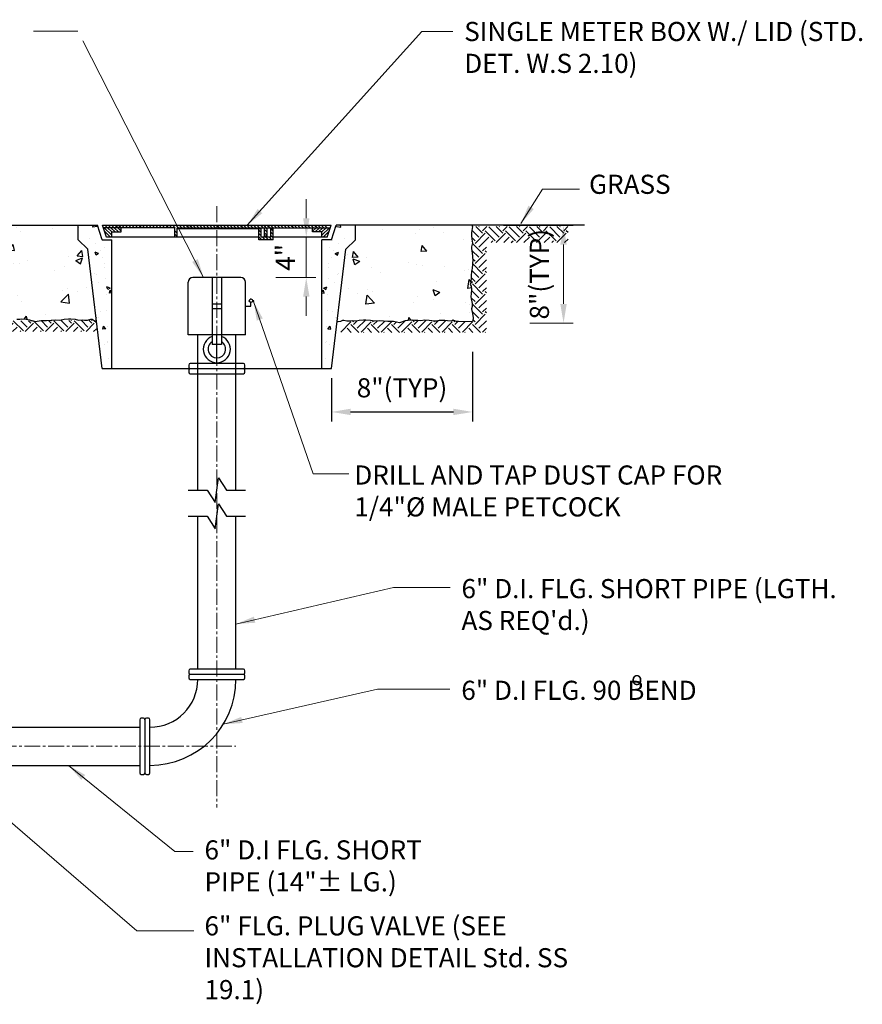
# Model space of a CAD drawing. Extents: x -4374 to -2607, y -2249 to -409.
# Drawn here: x -4050 to -3951, y -1950 to -1834 of the extents above; entities that cross this region are included whole.
import ezdxf
from ezdxf.enums import TextEntityAlignment as Align

# ---------------------------------------------------------------- set-up
doc = ezdxf.new("R2010")
doc.units = 0
doc.header["$LTSCALE"] = 0.25
doc.header["$MEASUREMENT"] = 0
doc.header["$PDSIZE"] = 0.083333
doc.linetypes.add('CENTER2', pattern=[1.125, 0.75, -0.125, 0.125, -0.125])
doc.linetypes.add('HIDDEN2', pattern=[0.1875, 0.125, -0.0625])
doc.layers.get('0').update_dxf_attribs({"color": 3, "linetype": 'CONTINUOUS'})
doc.layers.get('DEFPOINTS').update_dxf_attribs({"color": 1, "linetype": 'CONTINUOUS'})
for name, color, linetype, lineweight in [('CNTR', 2, 'CENTER2', 5), ('DIMS', 7, 'CONTINUOUS', 30), ('HIDD', 8, 'HIDDEN2', 15)]:
    doc.layers.add(name, color=color, linetype=linetype, lineweight=lineweight)
for name, color, linetype in [('CONC', 3, 'CONTINUOUS'), ('HAT', 5, 'CONTINUOUS'), ('HRDW', 120, 'CONTINUOUS'), ('INT', 7, 'CONTINUOUS'), ('NOTES', 7, 'CONTINUOUS'), ('PATT', 9, 'CONTINUOUS'), ('PIPE', 130, 'CONTINUOUS')]:
    doc.layers.add(name, color=color, linetype=linetype)
doc.styles.add('-WASD-NOTE', font='romans.shx', dxfattribs={"width": 0.75})
doc.styles.add('ROMANS', font='romans', dxfattribs={"width": 0.8, "height": 0.11})
doc.dimstyles.new('WASD-ARROW', dxfattribs={"dimscale": 24, "dimtxt": 0.09375, "dimasz": 0.09375, "dimexe": 0.046875, "dimexo": 0.046875, "dimgap": 0.046875, "dimtad": 1, "dimdec": 1, "dimzin": 3, "dimdsep": 46, "dimlunit": 4, "dimtxsty": '-WASD-NOTE', "dimcen": 0.046875, "dimclrd": 6, "dimclre": 6, "dimclrt": 7, "dimadec": 0, "dimazin": 0, "dimtfac": 1, "dimtdec": 1, "dimtix": 1, "dimtmove": 2, "dimatfit": 3, "dimfxl": 1, "dimfrac": 2, "dimtolj": 1, "dimtzin": 0, "dimlwd": -1, "dimlwe": -1, "dimarcsym": 0})

# ---------------------------------------------------------------- blocks, each defined once
blk = doc.blocks.new('*X128')
at = {"color": 0}
for p, q in [((19.115, 18.362), (19.084, 18.393)), ((19.159, 18.362), (19.128, 18.393)), ((19.203, 18.362), (19.172, 18.393)), ((19.247, 18.362), (19.216, 18.393)), ((19.292, 18.362), (19.26, 18.393)), ((19.336, 18.362), (19.305, 18.393)), ((19.38, 18.362), (19.349, 18.393)), ((19.424, 18.362), (19.393, 18.393)), ((19.468, 18.362), (19.437, 18.393)), ((19.513, 18.362), (19.481, 18.393)), ((19.557, 18.362), (19.526, 18.393)), ((19.601, 18.362), (19.57, 18.393)), ((19.645, 18.362), (19.614, 18.393)), ((19.689, 18.362), (19.658, 18.393)), ((19.734, 18.362), (19.702, 18.393)), ((19.778, 18.362), (19.747, 18.393)), ((19.822, 18.362), (19.791, 18.393)), ((19.866, 18.362), (19.835, 18.393)), ((19.91, 18.362), (19.879, 18.393)), ((19.955, 18.362), (19.923, 18.393)), ((19.999, 18.362), (19.968, 18.393)), ((20.043, 18.362), (20.012, 18.393)), ((20.087, 18.362), (20.056, 18.393)), ((20.131, 18.362), (20.1, 18.393)), ((20.176, 18.362), (20.144, 18.393)), ((20.22, 18.362), (20.188, 18.393)), ((20.264, 18.362), (20.233, 18.393)), ((20.308, 18.362), (20.277, 18.393)), ((20.352, 18.362), (20.321, 18.393)), ((20.397, 18.362), (20.365, 18.393)), ((20.441, 18.362), (20.409, 18.393)), ((20.485, 18.362), (20.454, 18.393)), ((20.529, 18.362), (20.498, 18.393)), ((20.573, 18.362), (20.542, 18.393)), ((20.617, 18.362), (20.586, 18.393)), ((20.662, 18.362), (20.63, 18.393)), ((20.706, 18.362), (20.675, 18.393)), ((20.75, 18.362), (20.719, 18.393)), ((20.794, 18.362), (20.763, 18.393)), ((20.838, 18.362), (20.807, 18.393)), ((20.883, 18.362), (20.851, 18.393)), ((20.927, 18.362), (20.896, 18.393)), ((20.971, 18.362), (20.94, 18.393)), ((21.015, 18.362), (20.984, 18.393)), ((21.059, 18.362), (21.028, 18.393)), ((21.104, 18.362), (21.072, 18.393)), ((21.123, 18.386), (21.117, 18.393))]:
    blk.add_line(p, q, dxfattribs=at)
blk = doc.blocks.new('*X127')
at = {"color": 0}
for p, q in [((22.111, 18.378), (22.167, 18.369)), ((22.167, 18.369), (22.164, 18.393)), ((22.349, 18.363), (22.349, 18.363)), ((22.054, 18.194), (22.054, 18.194)), ((22.211, 18.215), (22.211, 18.215)), ((22.017, 18.108), (22.017, 18.108)), ((22.065, 18.062), (22.065, 18.062)), ((22.092, 18.026), (22.136, 18.043)), ((22.123, 18.005), (22.136, 18.043)), ((22.132, 18.16), (22.132, 18.16)), ((22.046, 17.968), (22.046, 17.968)), ((22.092, 18.026), (22.123, 18.005)), ((22.009, 17.9), (22.009, 17.9)), ((22.01, 17.841), (22.01, 17.841)), ((22.002, 17.692), (22.002, 17.692)), ((22.119, 17.753), (22.119, 17.753)), ((22.142, 17.757), (22.142, 17.757)), ((21.919, 17.52), (21.94, 17.545)), ((21.94, 17.573), (21.984, 17.59)), ((21.94, 17.573), (21.971, 17.552)), ((21.948, 17.506), (21.94, 17.545)), ((21.971, 17.552), (21.984, 17.59)), ((22.089, 17.644), (22.089, 17.644)), ((21.919, 17.509), (21.948, 17.506)), ((21.954, 17.506), (21.954, 17.506)), ((21.994, 17.483), (21.994, 17.483)), ((21.987, 17.275), (21.987, 17.275)), ((22.063, 17.271), (22.063, 17.271)), ((22.098, 17.189), (22.098, 17.189)), ((21.979, 17.067), (21.979, 17.067)), ((21.997, 17.039), (22.027, 17.075)), ((21.997, 17.039), (22.034, 17.036)), ((22.02, 17.065), (22.02, 17.065)), ((22.034, 17.036), (22.027, 17.075)), ((21.971, 16.859), (21.971, 16.859)), ((21.973, 16.872), (21.973, 16.872)), ((22.012, 16.839), (22.012, 16.839)), ((21.964, 16.651), (21.964, 16.651))]:
    blk.add_line(p, q, dxfattribs=at)
blk = doc.blocks.new('*X140')
at = {"color": 0}
for p, q in [((25.7242, 18.2527), (25.7242, 18.2527)), ((25.8215, 18.2403), (25.8215, 18.2403)), ((26.0578, 18.2386), (26.0578, 18.2386)), ((25.531, 18.175), (25.531, 18.175)), ((25.665, 18.2197), (25.665, 18.2197)), ((25.8466, 18.215), (25.8466, 18.215)), ((25.7713, 18.0968), (25.8015, 18.1327)), ((25.8087, 18.0935), (25.8015, 18.1326)), ((25.7713, 18.0968), (25.8087, 18.0935)), ((26.1637, 18.0538), (26.1637, 18.0538)), ((26.2101, 18.0277), (26.2538, 18.0445)), ((26.2196, 18.0575), (26.2497, 18.0934)), ((26.2196, 18.0575), (26.257, 18.0543)), ((26.2412, 18.0067), (26.2538, 18.0445)), ((26.257, 18.0542), (26.2498, 18.0934)), ((26.2885, 18.0769), (26.2885, 18.0769)), ((25.6571, 17.9938), (25.6571, 17.9938)), ((25.8017, 18.0048), (25.8017, 18.0048)), ((25.839, 18.007), (25.839, 18.007)), ((25.8938, 18.025), (25.8938, 18.025)), ((26.1353, 17.9907), (26.1353, 17.9907)), ((26.2101, 18.0277), (26.2411, 18.0068)), ((25.483, 17.8988), (25.495, 17.9113)), ((25.502, 17.852), (25.4951, 17.9113)), ((25.5006, 17.9732), (25.5006, 17.9732)), ((25.5234, 17.9669), (25.5234, 17.9669)), ((26.0728, 17.9591), (26.0728, 17.9591)), ((25.4793, 17.8555), (25.5019, 17.852)), ((25.7083, 17.8965), (25.7083, 17.8965)), ((26.2806, 17.851), (26.2806, 17.851)), ((25.6849, 17.8262), (25.7287, 17.8429)), ((25.6849, 17.8262), (25.716, 17.8052)), ((25.716, 17.8052), (25.7287, 17.8429)), ((25.8315, 17.7989), (25.8315, 17.7989)), ((26.1134, 17.7572), (26.1621, 17.8079)), ((26.1241, 17.8304), (26.1241, 17.8304)), ((26.1561, 17.8458), (26.1561, 17.8458)), ((26.169, 17.7485), (26.1621, 17.8079)), ((26.2226, 17.8218), (26.2226, 17.8218)), ((25.4927, 17.7473), (25.4927, 17.7473)), ((25.5158, 17.7589), (25.5158, 17.7589)), ((25.7294, 17.7785), (25.7294, 17.7785)), ((25.8581, 17.7593), (25.8581, 17.7593)), ((26.1134, 17.7572), (26.169, 17.7485)), ((25.4936, 17.6967), (25.4936, 17.6967)), ((25.68, 17.6855), (25.68, 17.6855)), ((25.8729, 17.6444), (25.8882, 17.6625)), ((25.8918, 17.6428), (25.8882, 17.6625)), ((26.0136, 17.6714), (26.0136, 17.6714)), ((26.3473, 17.6573), (26.3473, 17.6573))]:
    blk.add_line(p, q, dxfattribs=at)
blk = doc.blocks.new('*X141')
at = {"color": 0}
for p, q in [((26.7568, 17.592), (26.7346, 17.6143)), ((26.7441, 17.5628), (26.7982, 17.6169)), ((26.7817, 17.6169), (26.7659, 17.6326)), ((26.7938, 17.5628), (26.8231, 17.592)), ((26.8645, 17.5672), (26.799, 17.6327)), ((26.8894, 17.592), (26.8486, 17.6329)), ((26.8767, 17.5628), (26.9308, 17.6169)), ((26.9143, 17.6169), (26.8981, 17.633)), ((26.9264, 17.5628), (26.9557, 17.592)), ((26.9971, 17.5672), (26.9312, 17.6331)), ((27.022, 17.592), (26.9808, 17.6332)), ((27.0093, 17.5628), (27.0634, 17.6169)), ((27.0468, 17.6169), (27.0304, 17.6334)), ((27.059, 17.5628), (27.0883, 17.592)), ((27.1297, 17.5672), (27.0634, 17.6335)), ((27.1546, 17.592), (27.113, 17.6336)), ((27.1418, 17.5628), (27.196, 17.6169)), ((27.1794, 17.6169), (27.1626, 17.6337)), ((27.1794, 17.6335), (27.1797, 17.6338)), ((27.1916, 17.5628), (27.2208, 17.592)), ((27.2623, 17.5672), (27.196, 17.6335)), ((27.2871, 17.592), (27.2452, 17.634)), ((27.2744, 17.5628), (27.3286, 17.6169)), ((27.312, 17.6169), (27.2948, 17.6341)), ((27.312, 17.6335), (27.3127, 17.6341)), ((27.3241, 17.5628), (27.3534, 17.592)), ((27.3949, 17.5672), (27.3286, 17.6335)), ((27.4197, 17.592), (27.3775, 17.6343)), ((27.407, 17.5628), (27.4612, 17.6169)), ((27.4446, 17.6169), (27.427, 17.6345)), ((27.4446, 17.6335), (27.4456, 17.6345)), ((27.4567, 17.5628), (27.486, 17.592)), ((27.5274, 17.5672), (27.4612, 17.6335)), ((27.5523, 17.592), (27.5097, 17.6347)), ((27.5396, 17.5628), (27.5937, 17.6169)), ((27.5772, 17.6169), (27.5593, 17.6348)), ((27.5772, 17.6335), (27.5786, 17.6349)), ((27.6079, 17.6194), (27.5937, 17.6335)), ((26.8435, 17.5628), (26.848, 17.5672)), ((26.9761, 17.5628), (26.9805, 17.5672)), ((27.1087, 17.5628), (27.1131, 17.5672)), ((27.2413, 17.5628), (27.2457, 17.5672)), ((27.3739, 17.5628), (27.3783, 17.5672)), ((27.5065, 17.5628), (27.5109, 17.5672)), ((27.5893, 17.5628), (27.6079, 17.5813))]:
    blk.add_line(p, q, dxfattribs=at)
blk = doc.blocks.new('*X129')
at = {"color": 0}
for p, q in [((19.169, 18.263), (19.071, 18.362)), ((19.152, 18.237), (19.074, 18.315)), ((19.169, 18.308), (19.115, 18.362)), ((19.213, 18.308), (19.159, 18.362)), ((19.257, 18.308), (19.203, 18.362)), ((19.294, 18.315), (19.247, 18.362)), ((19.294, 18.359), (19.292, 18.362)), ((19.107, 18.237), (19.096, 18.248))]:
    blk.add_line(p, q, dxfattribs=at)
blk = doc.blocks.new('*X130')
at = {"color": 0}
for p, q in [((20.026, 18.291), (19.995, 18.322)), ((20.026, 18.246), (19.995, 18.278))]:
    blk.add_line(p, q, dxfattribs=at)
blk = doc.blocks.new('*X139')
at = {"color": 0}
for p, q in [((24.8758, 18.2301), (24.8483, 18.2576)), ((24.8758, 18.2135), (24.9198, 18.2576)), ((24.9007, 18.255), (24.8981, 18.2576)), ((24.9007, 18.1887), (24.9669, 18.255)), ((25.0084, 18.2301), (24.9809, 18.2576)), ((25.0084, 18.2135), (25.0524, 18.2576)), ((25.0332, 18.255), (25.0306, 18.2576)), ((25.0332, 18.1887), (25.0995, 18.255)), ((25.141, 18.2301), (25.1135, 18.2576)), ((25.141, 18.2135), (25.185, 18.2576)), ((25.1658, 18.255), (25.1632, 18.2576)), ((25.1658, 18.1887), (25.2321, 18.255)), ((25.2735, 18.2301), (25.2461, 18.2576)), ((25.2735, 18.2135), (25.3176, 18.2576)), ((25.2984, 18.255), (25.2958, 18.2576)), ((25.2984, 18.1887), (25.3647, 18.255)), ((25.4061, 18.2301), (25.3787, 18.2576)), ((25.4061, 18.2135), (25.4502, 18.2576)), ((25.431, 18.255), (25.4284, 18.2576)), ((25.431, 18.1887), (25.476, 18.2336)), ((24.8473, 18.2182), (24.8592, 18.2301)), ((24.8704, 18.1526), (24.8473, 18.1757)), ((24.9201, 18.1526), (24.8592, 18.2135)), ((24.9255, 18.1638), (24.9918, 18.2301)), ((25.003, 18.1526), (24.9669, 18.1887)), ((25.0527, 18.1526), (24.9918, 18.2135)), ((25.0581, 18.1638), (25.1244, 18.2301)), ((25.1356, 18.1526), (25.0995, 18.1887)), ((25.1853, 18.1526), (25.1244, 18.2135)), ((25.1907, 18.1638), (25.257, 18.2301)), ((25.2682, 18.1526), (25.2321, 18.1887)), ((25.3179, 18.1526), (25.257, 18.2135)), ((25.3233, 18.1638), (25.3896, 18.2301)), ((25.431, 18.1224), (25.3647, 18.1887)), ((25.4558, 18.1472), (25.3896, 18.2135)), ((25.4558, 18.1638), (25.4775, 18.1855)), ((24.9533, 18.1526), (24.9421, 18.1638)), ((25.0859, 18.1526), (25.0747, 18.1638)), ((25.2185, 18.1526), (25.2073, 18.1638)), ((25.351, 18.1526), (25.3398, 18.1638)), ((25.4061, 18.0975), (25.3818, 18.1218)), ((25.4061, 18.0809), (25.4724, 18.1472)), ((25.4756, 18.1606), (25.4724, 18.1638)), ((25.3818, 18.0898), (25.3896, 18.0975)), ((25.4558, 18.0147), (25.3896, 18.0809)), ((25.431, 18.0561), (25.4768, 18.1018)), ((25.4558, 18.0312), (25.471, 18.0464)), ((25.431, 17.9898), (25.3818, 18.0389)), ((25.4061, 17.9649), (25.3818, 17.9892)), ((25.4061, 17.9484), (25.4724, 18.0147)), ((25.3818, 17.9572), (25.3896, 17.9649)), ((25.4558, 17.8821), (25.3896, 17.9484)), ((25.431, 17.9235), (25.4774, 17.9699)), ((25.4558, 17.8986), (25.4812, 17.924)), ((25.431, 17.8572), (25.3818, 17.9064)), ((25.4061, 17.8323), (25.3818, 17.8566)), ((25.4061, 17.8158), (25.4724, 17.8821)), ((25.4844, 17.8866), (25.4724, 17.8986)), ((25.3818, 17.8246), (25.3896, 17.8323)), ((25.4558, 17.7495), (25.3896, 17.8158)), ((25.431, 17.7909), (25.4789, 17.8389)), ((25.4558, 17.7661), (25.4823, 17.7925)), ((25.431, 17.7246), (25.3818, 17.7738)), ((25.4061, 17.6998), (25.3818, 17.724)), ((25.4061, 17.6832), (25.4724, 17.7495)), ((25.4768, 17.7616), (25.4724, 17.7661)), ((25.3818, 17.6921), (25.3896, 17.6998)), ((25.4558, 17.6169), (25.3896, 17.6832)), ((25.431, 17.6583), (25.4761, 17.7035)), ((25.431, 17.592), (25.3818, 17.6412)), ((25.4061, 17.5672), (25.3818, 17.5915)), ((25.4199, 17.5644), (25.4724, 17.6169)), ((25.4558, 17.6335), (25.4688, 17.6465)), ((25.4696, 17.5644), (25.4973, 17.592)), ((25.5387, 17.5672), (25.4724, 17.6335)), ((25.5636, 17.592), (25.5219, 17.6337)), ((25.5525, 17.5644), (25.605, 17.6169)), ((25.5884, 17.6169), (25.5704, 17.6349)), ((25.5884, 17.6335), (25.5997, 17.6447)), ((25.6022, 17.5644), (25.6299, 17.592)), ((25.6713, 17.5672), (25.605, 17.6335)), ((25.6961, 17.592), (25.6465, 17.6417)), ((25.6851, 17.5644), (25.7376, 17.6169)), ((25.721, 17.6169), (25.6973, 17.6406)), ((25.721, 17.6335), (25.7261, 17.6386)), ((25.7348, 17.5644), (25.7624, 17.592)), ((25.8039, 17.5672), (25.7376, 17.6335)), ((25.8287, 17.592), (25.7762, 17.6446)), ((25.8176, 17.5644), (25.8702, 17.6169)), ((25.8536, 17.6169), (25.8281, 17.6423)), ((25.8536, 17.6335), (25.8652, 17.6451)), ((25.8674, 17.5644), (25.895, 17.592)), ((25.9365, 17.5672), (25.8702, 17.6335)), ((25.9613, 17.592), (25.9131, 17.6402)), ((25.9502, 17.5644), (26.0027, 17.6169)), ((25.9862, 17.6169), (25.9717, 17.6313)), ((25.9862, 17.6335), (25.9871, 17.6344)), ((25.9999, 17.5644), (26.0276, 17.592)), ((26.069, 17.5672), (26.0027, 17.6335)), ((26.0939, 17.592), (26.049, 17.637)), ((26.0828, 17.5644), (26.1353, 17.6169)), ((26.1188, 17.6169), (26.0968, 17.6389)), ((26.1188, 17.6335), (26.1252, 17.6399)), ((26.1325, 17.5644), (26.1602, 17.592)), ((26.2016, 17.5672), (26.1353, 17.6335)), ((26.2265, 17.592), (26.1732, 17.6453)), ((26.2154, 17.5644), (26.2679, 17.6169)), ((26.2513, 17.6169), (26.2295, 17.6388)), ((26.2513, 17.6335), (26.258, 17.6401)), ((26.2651, 17.5644), (26.2928, 17.592)), ((26.3342, 17.5672), (26.2679, 17.6335)), ((25.3868, 17.5644), (25.3896, 17.5672)), ((25.5193, 17.5644), (25.5221, 17.5672)), ((25.6519, 17.5644), (25.6547, 17.5672)), ((25.7845, 17.5644), (25.7873, 17.5672)), ((25.9171, 17.5644), (25.9199, 17.5672)), ((26.0497, 17.5644), (26.0525, 17.5672)), ((26.1822, 17.5644), (26.185, 17.5672))]:
    blk.add_line(p, q, dxfattribs=at)
blk = doc.blocks.new('*X131')
at = {"color": 0}
for p, q in [((21.2, 18.353), (21.169, 18.385)), ((21.2, 18.309), (21.169, 18.34)), ((21.236, 18.362), (21.205, 18.393)), ((21.28, 18.362), (21.249, 18.393)), ((21.325, 18.362), (21.293, 18.393)), ((21.369, 18.362), (21.338, 18.393)), ((21.413, 18.362), (21.382, 18.393)), ((21.457, 18.362), (21.426, 18.393)), ((21.501, 18.362), (21.47, 18.393)), ((21.546, 18.362), (21.514, 18.393)), ((21.59, 18.362), (21.559, 18.393)), ((21.634, 18.362), (21.603, 18.393)), ((21.678, 18.362), (21.647, 18.393)), ((21.722, 18.362), (21.691, 18.393)), ((21.767, 18.362), (21.735, 18.393)), ((21.811, 18.362), (21.779, 18.393)), ((21.855, 18.362), (21.824, 18.393)), ((21.899, 18.362), (21.868, 18.393)), ((21.943, 18.362), (21.912, 18.393)), ((21.988, 18.362), (21.956, 18.393)), ((21.2, 18.265), (21.169, 18.296))]:
    blk.add_line(p, q, dxfattribs=at)
blk = doc.blocks.new('*X132')
at = {"color": 0}
for p, q in [((21.123, 18.298), (21.092, 18.329)), ((21.123, 18.342), (21.119, 18.346)), ((21.28, 18.274), (21.248, 18.306)), ((21.28, 18.318), (21.252, 18.346)), ((21.123, 18.254), (21.092, 18.285)), ((21.127, 18.206), (21.092, 18.241)), ((21.171, 18.206), (21.14, 18.237)), ((21.216, 18.206), (21.184, 18.237)), ((21.26, 18.206), (21.229, 18.237)), ((21.28, 18.23), (21.248, 18.261))]:
    blk.add_line(p, q, dxfattribs=at)
blk = doc.blocks.new('*D151')
at = {"layer": 'DEFPOINTS', "color": 0, "ltscale": 1000, "transparency": 16777216}
for p in [(-4018.29, -1859.31), (-4016.39, -1859.31), (-4021.08, -1864.04)]:
    blk.add_point(p, dxfattribs=at)
at = {"layer": 'HIDD', "color": 6, "ltscale": 1000, "transparency": 16777216}
for p, q in [((-4016.39, -1857.06), (-4016.39, -1854.81)), ((-4017.17, -1859.31), (-4015.26, -1859.31)), ((-4016.39, -1864.04), (-4016.39, -1859.31)), ((-4019.96, -1864.04), (-4015.26, -1864.04)), ((-4016.39, -1866.29), (-4016.39, -1868.54))]:
    blk.add_line(p, q, dxfattribs=at)
for points in [[(-4016.76, -1857.06), (-4016.01, -1857.06), (-4016.39, -1859.31)], [(-4016.76, -1866.29), (-4016.01, -1866.29), (-4016.39, -1864.04)]]:
    blk.add_solid(points, dxfattribs=at)
at = {"layer": 'HIDD', "color": 7, "ltscale": 1000, "transparency": 16777216, "insert": (-4018.85, -1861.67), "char_height": 2.25, "attachment_point": 5, "rotation": 90, "style": '-WASD-NOTE'}
blk.add_mtext('\\A1;4"', dxfattribs=at)
blk = doc.blocks.new('*D152')
at = {"layer": 'DEFPOINTS', "color": 0, "ltscale": 1000, "transparency": 16777216}
for p in [(-3996.84, -1871.66), (-4013.42, -1874.75), (-3996.84, -1879.85)]:
    blk.add_point(p, dxfattribs=at)
at = {"layer": 'NOTES', "color": 6, "ltscale": 1000, "transparency": 16777216}
for p, q in [((-3996.84, -1872.78), (-3996.84, -1880.97)), ((-4013.42, -1875.88), (-4013.42, -1880.97)), ((-4011.17, -1879.85), (-3999.09, -1879.85))]:
    blk.add_line(p, q, dxfattribs=at)
for points in [[(-4011.17, -1879.47), (-4011.17, -1880.22), (-4013.42, -1879.85)], [(-3999.09, -1879.47), (-3999.09, -1880.22), (-3996.84, -1879.85)]]:
    blk.add_solid(points, dxfattribs=at)
at = {"layer": 'NOTES', "color": 7, "ltscale": 1000, "transparency": 16777216, "insert": (-4005.13, -1877.01), "char_height": 2.25, "attachment_point": 5, "style": '-WASD-NOTE'}
blk.add_mtext('\\A1;8"(TYP)', dxfattribs=at)
blk = doc.blocks.new('*D153')
at = {"layer": 'DEFPOINTS', "color": 0, "ltscale": 1000, "transparency": 16777216}
for p in [(-3994.33, -1857.91), (-3986.14, -1857.91), (-3991.24, -1869.4)]:
    blk.add_point(p, dxfattribs=at)
at = {"layer": 'HIDD', "color": 6, "ltscale": 1000, "transparency": 16777216}
for p, q in [((-3993.21, -1857.91), (-3985.02, -1857.91)), ((-3986.14, -1867.15), (-3986.14, -1860.16)), ((-3990.11, -1869.4), (-3985.02, -1869.4))]:
    blk.add_line(p, q, dxfattribs=at)
for points in [[(-3986.52, -1860.16), (-3985.77, -1860.16), (-3986.14, -1857.91)], [(-3986.52, -1867.15), (-3985.77, -1867.15), (-3986.14, -1869.4)]]:
    blk.add_solid(points, dxfattribs=at)
at = {"layer": 'HIDD', "color": 7, "ltscale": 1000, "transparency": 16777216, "insert": (-3988.98, -1863.65), "char_height": 2.25, "attachment_point": 5, "rotation": 90, "style": '-WASD-NOTE'}
blk.add_mtext('\\A1;8"(TYP)', dxfattribs=at)

msp = doc.modelspace()

# ---------------------------------------------------------------- linework, layer by layer
at = {"layer": 'CNTR', "ltscale": 10}
for p, q in [((-4026.9, -1855.66), (-4026.9, -1926.38)), ((-4083.28, -1919.16), (-4024.65, -1919.16))]:
    msp.add_line(p, q, dxfattribs=at)
at = {"layer": 'CONC'}
for p, q in [((-4057.31, -1857.9), (-4040.94, -1857.9)), ((-4043.19, -1859.59), (-4043.19, -1857.9)), ((-4040.38, -1859.59), (-4040.94, -1857.9)), ((-4013.42, -1859.59), (-4012.86, -1857.9)), ((-3983.69, -1857.9), (-4012.86, -1857.9)), ((-4010.61, -1859.59), (-4010.61, -1857.9)), ((-4042.06, -1860.71), (-4043.19, -1859.59)), ((-4040.38, -1859.59), (-4039.26, -1859.59)), ((-4039.26, -1874.75), (-4039.26, -1859.59)), ((-4014.54, -1874.75), (-4014.54, -1859.59)), ((-4013.42, -1859.59), (-4014.54, -1859.59)), ((-4011.74, -1860.71), (-4010.61, -1859.59)), ((-4040.38, -1874.75), (-4042.06, -1860.71)), ((-4013.42, -1874.75), (-4011.74, -1860.71)), ((-4040.38, -1874.75), (-4013.42, -1874.75))]:
    msp.add_line(p, q, dxfattribs=at)
at = {"layer": 'DEFPOINTS', "color": 0, "linetype": 'ByBlock'}
for p in [(-4018.49, -1859.31), (-4018.29, -1859.31), (-4018.47, -1864.04)]:
    msp.add_point(p, dxfattribs=at)
at = {"layer": 'HAT'}
for points in [[(-3996.84, -1858.04), (-3996.84, -1857.9)], [(-4012.65, -1869.27), (-4012.75, -1869.21)]]:
    msp.add_lwpolyline(points, dxfattribs=at)
at = {"layer": 'HRDW'}
for p, q in [((-4040.35, -1857.9), (-4013.45, -1857.9)), ((-4039.88, -1859.31), (-4040.35, -1857.9)), ((-4031.84, -1858.18), (-4040.26, -1858.18)), ((-4038.13, -1858.67), (-4038.13, -1858.18)), ((-4031.84, -1859.31), (-4031.84, -1858.18)), ((-4031.56, -1858.18), (-4013.54, -1858.18)), ((-4031.56, -1859.31), (-4031.56, -1858.18)), ((-4021.98, -1858.32), (-4031.56, -1858.32)), ((-4021.7, -1858.32), (-4021.98, -1858.32)), ((-4021.98, -1859.59), (-4021.98, -1858.32)), ((-4021.7, -1859.31), (-4021.7, -1858.32)), ((-4021.28, -1859.17), (-4021.28, -1858.18)), ((-4021, -1859.17), (-4021, -1858.18)), ((-4020.29, -1858.32), (-4020.57, -1858.32)), ((-4020.57, -1859.31), (-4020.57, -1858.32)), ((-4020.29, -1859.59), (-4020.29, -1858.32)), ((-4015.67, -1858.67), (-4015.67, -1858.18)), ((-4013.92, -1859.31), (-4013.45, -1857.9)), ((-4021.98, -1859.31), (-4039.88, -1859.31)), ((-4039.26, -1858.67), (-4038.13, -1858.67)), ((-4039.26, -1859.31), (-4039.26, -1858.67)), ((-4020.29, -1859.59), (-4021.98, -1859.59)), ((-4020.57, -1859.31), (-4021.7, -1859.31)), ((-4021, -1859.17), (-4021.28, -1859.17)), ((-4013.92, -1859.31), (-4020.29, -1859.31)), ((-4014.54, -1858.67), (-4015.67, -1858.67)), ((-4014.54, -1859.31), (-4014.54, -1858.67))]:
    msp.add_line(p, q, dxfattribs=at)
at = {"layer": 'INT'}
for p, q in [((-4040.38, -1859.59), (-4039.26, -1859.59)), ((-4013.42, -1859.59), (-4014.54, -1859.59))]:
    msp.add_line(p, q, dxfattribs=at)
at = {"layer": 'PATT', "color": 8}
for p, q in [((-4021.7, -1857.96), (-4021.49, -1858.18)), ((-4021.28, -1857.98), (-4021.37, -1857.9))]:
    msp.add_line(p, q, dxfattribs=at)
at = {"layer": 'PIPE'}
for p, q in [((-4024.09, -1864.04), (-4029.71, -1864.04)), ((-4027.46, -1864.04), (-4027.46, -1871.9)), ((-4026.34, -1864.04), (-4026.34, -1871.9)), ((-4030.27, -1870.78), (-4030.27, -1864.6)), ((-4023.53, -1870.78), (-4023.53, -1864.6)), ((-4022.89, -1866.57), (-4022.89, -1866.5)), ((-4027.46, -1867.13), (-4026.34, -1867.13)), ((-4027.46, -1867.69), (-4026.34, -1867.69)), ((-4023.53, -1867.41), (-4022.89, -1867.41)), ((-4022.89, -1867.41), (-4022.89, -1866.98)), ((-4022.68, -1866.77), (-4022.59, -1866.77)), ((-4022.59, -1866.77), (-4022.59, -1866.7)), ((-4022.59, -1866.77), (-4022.59, -1866.85)), ((-4023.53, -1870.78), (-4030.27, -1870.78)), ((-4029.15, -1889.06), (-4029.15, -1870.78)), ((-4026.9, -1874.15), (-4026.9, -1870.78)), ((-4024.65, -1889.06), (-4024.65, -1870.78)), ((-4026.34, -1871.9), (-4027.46, -1871.9)), ((-4030.2, -1874.33), (-4030.2, -1874.57)), ((-4023.78, -1874.15), (-4030.02, -1874.15)), ((-4023.6, -1874.57), (-4023.6, -1874.33)), ((-4030.2, -1874.93), (-4030.2, -1875.17)), ((-4030.02, -1874.75), (-4023.78, -1874.75)), ((-4030.02, -1875.35), (-4023.78, -1875.35)), ((-4023.6, -1875.17), (-4023.6, -1874.93)), ((-4030.27, -1889.06), (-4028.02, -1889.06)), ((-4025.78, -1889.06), (-4023.53, -1889.06)), ((-4030.27, -1892.12), (-4028.02, -1892.12)), ((-4029.15, -1910.1), (-4029.15, -1892.12)), ((-4025.78, -1892.12), (-4023.53, -1892.12)), ((-4024.65, -1910.1), (-4024.65, -1892.12)), ((-4030.2, -1910.28), (-4030.2, -1910.52)), ((-4023.78, -1910.1), (-4030.02, -1910.1)), ((-4023.6, -1910.52), (-4023.6, -1910.28)), ((-4030.2, -1910.88), (-4030.2, -1911.12)), ((-4030.02, -1910.7), (-4023.78, -1910.7)), ((-4030.02, -1911.3), (-4023.78, -1911.3)), ((-4023.6, -1911.12), (-4023.6, -1910.88)), ((-4035.97, -1916.04), (-4035.97, -1922.29)), ((-4035.54, -1915.86), (-4035.79, -1915.86)), ((-4035.37, -1916.04), (-4035.37, -1922.29)), ((-4034.94, -1915.86), (-4035.19, -1915.86)), ((-4034.76, -1922.29), (-4034.76, -1916.04)), ((-4052.74, -1916.92), (-4035.97, -1916.92)), ((-4052.74, -1921.41), (-4035.97, -1921.41)), ((-4035.79, -1922.47), (-4035.54, -1922.47)), ((-4035.19, -1922.47), (-4034.94, -1922.47))]:
    msp.add_line(p, q, dxfattribs=at)
for points in [[(-3996.84, -1858.04), (-3996.95, -1858.73), (-3996.95, -1859.18), (-3996.9, -1859.82), (-3996.85, -1859.97), (-3996.95, -1860.42), (-3996.95, -1860.62), (-3996.85, -1861.47), (-3996.85, -1861.72), (-3996.8, -1861.92), (-3996.9, -1862.96), (-3996.95, -1863.31), (-3996.95, -1863.41), (-3997, -1863.71), (-3997, -1863.96), (-3997.05, -1864.65), (-3997.1, -1864.85), (-3997, -1865.05), (-3996.95, -1865.4), (-3997, -1866), (-3997.05, -1866.25), (-3997, -1866.55), (-3996.9, -1867.09), (-3996.9, -1867.44), (-3996.95, -1867.74), (-3996.9, -1868.09), (-3996.75, -1868.74), (-3996.8, -1869.19), (-3996.95, -1869.27)], [(-4050.42, -1868.95), (-4050.05, -1868.95), (-4049.86, -1868.91), (-4049.3, -1868.95), (-4048.92, -1869), (-4048.27, -1869.23), (-4047.56, -1869.09), (-4046.91, -1869.09), (-4045.88, -1869), (-4045.36, -1869.05), (-4044.85, -1868.95), (-4044.33, -1868.91), (-4044.05, -1868.91), (-4043.54, -1868.95), (-4043.16, -1869.05), (-4042.74, -1869), (-4042.46, -1869.05), (-4042.09, -1869.05), (-4041.71, -1868.95), (-4041.57, -1868.95), (-4041.34, -1869.09), (-4041.05, -1869.14)], [(-3996.95, -1869.27), (-3998.51, -1869.23), (-3998.74, -1869.23), (-3999.11, -1869.04), (-3999.3, -1869.18), (-3999.77, -1869.14), (-4000.1, -1869.09), (-4000.75, -1869.09), (-4001.08, -1869.18), (-4001.27, -1869.18), (-4001.92, -1869.09), (-4002.44, -1869.04), (-4002.95, -1869.14), (-4003.28, -1869.09), (-4003.66, -1869.09), (-4003.84, -1869.04), (-4004.41, -1869.09), (-4004.78, -1869.14), (-4005.44, -1869.37), (-4006.14, -1869.23), (-4006.79, -1869.23), (-4007.82, -1869.14), (-4008.34, -1869.18), (-4008.85, -1869.09), (-4009.37, -1869.04), (-4009.65, -1869.04), (-4010.17, -1869.09), (-4010.54, -1869.18), (-4010.96, -1869.14), (-4011.24, -1869.18), (-4011.62, -1869.18), (-4011.99, -1869.09), (-4012.13, -1869.09), (-4012.37, -1869.23), (-4012.65, -1869.27)], [(-4028.02, -1889.06), (-4027.08, -1890.51), (-4026.72, -1887.6), (-4025.78, -1889.06)], [(-4028.02, -1892.12), (-4027.08, -1893.58), (-4026.72, -1890.67), (-4025.78, -1892.12)]]:
    msp.add_lwpolyline(points, dxfattribs=at)
msp.add_circle((-4022.89, -1866.77), 0.205, dxfattribs=at)
for centre, radius, start, end in [((-4029.71, -1864.6), 0.562, 90, 180), ((-4024.09, -1864.6), 0.562, 0, 90), ((-4026.9, -1872.47), 1.59, 110.6341, 69.3659), ((-4026.9, -1872.47), 1.03, 122.9672, 57.0328), ((-4030.02, -1874.33), 0.18, 90, 180), ((-4030.02, -1874.57), 0.18, 180, 270), ((-4023.78, -1874.33), 0.18, 0, 90), ((-4023.78, -1874.57), 0.18, 270, 0), ((-4030.02, -1874.93), 0.18, 90, 180), ((-4030.02, -1875.17), 0.18, 180, 270), ((-4023.78, -1874.93), 0.18, 0, 90), ((-4023.78, -1875.17), 0.18, 270, 0), ((-4030.02, -1910.28), 0.18, 90, 180), ((-4030.02, -1910.52), 0.18, 180, 270), ((-4023.78, -1910.28), 0.18, 0, 90), ((-4023.78, -1910.52), 0.18, 270, 0), ((-4034.76, -1911.3), 10.11, 270, 0), ((-4034.76, -1911.3), 5.62, 270, 0), ((-4030.02, -1910.88), 0.18, 90, 180), ((-4030.02, -1911.12), 0.18, 180, 270), ((-4023.78, -1910.88), 0.18, 0, 90), ((-4023.78, -1911.12), 0.18, 270, 0), ((-4035.79, -1916.04), 0.18, 90, 180), ((-4035.54, -1916.04), 0.18, 0, 90), ((-4035.19, -1916.04), 0.18, 90, 180), ((-4034.94, -1916.04), 0.18, 0, 90), ((-4035.79, -1922.29), 0.18, 180, 270), ((-4035.54, -1922.29), 0.18, 270, 0), ((-4035.19, -1922.29), 0.18, 180, 270), ((-4034.94, -1922.29), 0.18, 270, 0)]:
    msp.add_arc(centre, radius, start, end, dxfattribs=at)

# ---------------------------------------------------------------- block references
at = {"layer": 'HAT', "yscale": 17.97265102165413, "zscale": 17.97265102165413}
for name, p, xscale in [('*X139', (-3539.04, -2186.18), -17.97265102165413), ('*X141', (-4537.24, -2186.04), 17.97265102165413)]:
    msp.add_blockref(name, p, dxfattribs=dict(at, xscale=xscale))
at = {"layer": 'PATT'}
for name, p, xscale, yscale, zscale in [('*X140', (-4514.55, -2186.04), 17.97265102165413, 17.97265102165413, 17.97265102165413), ('*X127', (-3842.28, -2023.19), -8.986325510827063, 8.986325510827063, 8.986325510827063), ('*X127', (-4211.52, -2023.19), 8.986325510827063, 8.986325510827063, 8.986325510827063), ('*X140', (-3539.04, -2186.18), -17.97265102165413, 17.97265102165413, 17.97265102165413)]:
    msp.add_blockref(name, p, dxfattribs=dict(at, xscale=xscale, yscale=yscale, zscale=zscale))
at = {"layer": 'PATT', "color": 8, "yscale": 8.986325510827063, "zscale": 8.986325510827063}
for name, p, xscale in [('*X129', (-4211.52, -2023.19), 8.986325510827063), ('*X128', (-4211.52, -2023.19), 8.986325510827063), ('*X132', (-4211.52, -2023.19), 8.986325510827063), ('*X131', (-4211.52, -2023.19), 8.986325510827063), ('*X129', (-3842.28, -2023.19), -8.986325510827063), ('*X130', (-4211.52, -2023.19), 8.986325510827063)]:
    msp.add_blockref(name, p, dxfattribs=dict(at, xscale=xscale))

# ---------------------------------------------------------------- texts
at = {"layer": 'DIMS', "char_height": 2.25, "attachment_point": 1, "style": '-WASD-NOTE'}
for s, insert, width in [('SINGLE METER BOX W./ LID (STD. DET. W.S 2.10)', (-3997.82, -1833.98), 54.0611), ('GRASS', (-3983.14, -1851.95), 25.0284), ('DRILL AND TAP DUST CAP FOR 1/4"%%C MALE PETCOCK', (-4010.74, -1886.14), 46.4597), ('6" D.I. FLG. SHORT PIPE (LGTH. AS REQ\'d.)', (-3998.14, -1899.5), 45.0326), ('6" D.I FLG. 90 BEND', (-3998.16, -1911.46), 38.0004), ('6" D.I FLG. SHORT PIPE (14"%%p LG.)', (-4028.35, -1930.23), 31.278), ('6" FLG. PLUG VALVE (SEE INSTALLATION DETAIL Std. SS 19.1)', (-4028.35, -1939.16), 49.5472)]:
    msp.add_mtext(s, dxfattribs=dict(at, insert=insert, width=width))
at = {"layer": 'NOTES', "style": 'ROMANS'}
msp.add_text('o', height=1.58, dxfattribs=at).set_placement((-3978.17, -1911.18), align=Align.MIDDLE_LEFT)

# ---------------------------------------------------------------- dimensions: what is measured, and where the dimension line sits
at = {"layer": 'HIDD', "ltscale": 1000}
for base, p1, p2, text, picture, middle in [((-4016.39, -1859.31), (-4021.08, -1864.04), (-4018.29, -1859.31), '4"', '*D151', (-4018.85, -1861.67)), ((-3986.14, -1857.91), (-3991.24, -1869.4), (-3994.33, -1857.91), '8"(TYP)', '*D153', (-3988.98, -1863.65))]:
    dim = msp.add_linear_dim(base=base, p1=p1, p2=p2, angle=90, text=text, dimstyle='WASD-ARROW', dxfattribs=at)
    dim.commit()
    dim.dimension.update_dxf_attribs({"geometry": picture, "text_midpoint": middle})
at = {"layer": 'NOTES', "ltscale": 1000}
dim = msp.add_linear_dim(base=(-3996.84, -1879.85), p1=(-4013.42, -1874.75), p2=(-3996.84, -1871.66), text='8"(TYP)', dimstyle='WASD-ARROW', dxfattribs=at)
dim.commit()
dim.dimension.update_dxf_attribs({"geometry": '*D152', "text_midpoint": (-4005.13, -1877.01)})

# ---------------------------------------------------------------- leaders
at = {"layer": 'HIDD', "ltscale": 1000}
for points in [[(-4028.45, -1864.04), (-4043.23, -1835.06), (-4048.46, -1835.06)], [(-4023.34, -1857.9), (-4002.8, -1835.1), (-3999.17, -1835.1)], [(-3991.15, -1857.7), (-3988.61, -1853.63), (-3984.27, -1853.63)], [(-4022.59, -1866.85), (-4015.56, -1887.14), (-4011.4, -1887.14)], [(-4024.65, -1904.79), (-4006.14, -1900.49), (-3999.49, -1900.49)], [(-4026.14, -1916.57), (-4008, -1912.44), (-3999.51, -1912.44)], [(-4044.35, -1921.41), (-4031.84, -1931.56), (-4029.68, -1931.56)], [(-4056.49, -1923.48), (-4036.29, -1940.87), (-4029.61, -1940.87)]]:
    msp.add_leader(points, dimstyle='WASD-ARROW', override={"dimgap": 0.046875, "dimtad": 0}, dxfattribs=at)

doc.saveas('drawing.dxf')
